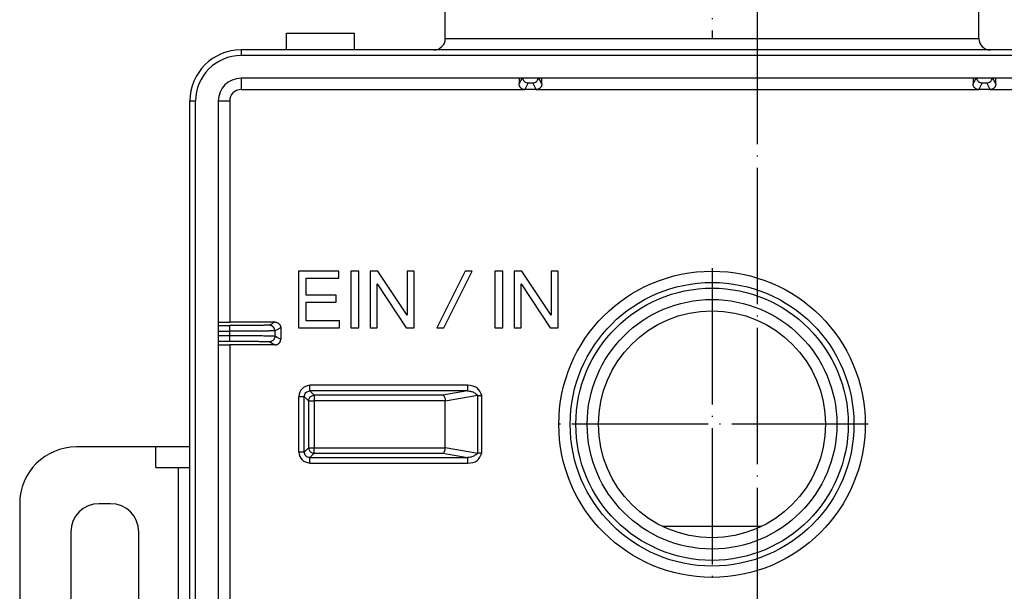
# Model space of a CAD drawing. Units: inches. Extents: x 692 to 948, y 1311 to 1563.
# Drawn here: x 695 to 782, y 1440 to 1490 of the extents above; entities that cross this region are included whole.
import ezdxf

# ---------------------------------------------------------------- set-up
doc = ezdxf.new("R2010")
doc.units = ezdxf.units.IN
doc.linetypes.add('DOT_CENTER', pattern=[14, 12, -1, 0, -1])
doc.layers.add('1', color=7, linetype='Continuous')

# ---------------------------------------------------------------- blocks, each defined once
blk = doc.blocks.new('10953_Ablaufkoerper__4', base_point=(695, 1340.5))
at = {"color": 7, "linetype": 'Continuous'}
for p, q in [((732.5, 1488.5), (732.5, 1517.5)), ((779.5, 1488.5), (779.5, 1517.5)), ((718.5, 1487.5), (718.5, 1488.974)), ((718.5, 1488.974), (724.5, 1488.974)), ((724.5, 1487.5), (724.5, 1488.974)), ((718.5, 1487.5), (714.5, 1487.5)), ((724.5, 1487.5), (718.5, 1487.5)), ((731.5, 1487.5), (724.5, 1487.5)), ((780.5, 1487.5), (731.5, 1487.5)), ((805.5, 1487.5), (780.5, 1487.5)), ((739.009, 1485), (714.5, 1485)), ((739.25, 1485), (739.009, 1485)), ((739.306, 1485), (739.25, 1485)), ((740.694, 1485), (739.306, 1485)), ((739.797, 1484.593), (740.203, 1484.593)), ((740.75, 1485), (740.694, 1485)), ((740.991, 1485), (740.75, 1485)), ((779.009, 1485), (740.991, 1485)), ((779.25, 1485), (779.009, 1485)), ((779.306, 1485), (779.25, 1485)), ((780.694, 1485), (779.306, 1485)), ((779.797, 1484.593), (780.203, 1484.593)), ((780.75, 1485), (780.694, 1485)), ((780.991, 1485), (780.75, 1485)), ((805.5, 1485), (780.991, 1485)), ((740.5, 1484), (739.5, 1484)), ((780.5, 1484), (779.5, 1484)), ((710, 1452.5), (710, 1483)), ((712.5, 1483), (712.5, 1463.491)), ((719.563, 1468), (719.563, 1463)), ((723.125, 1468), (719.563, 1468)), ((723.125, 1467.375), (723.125, 1468)), ((724.188, 1468), (724.188, 1463)), ((724.875, 1468), (724.188, 1468)), ((724.875, 1463), (724.875, 1468)), ((725.875, 1468), (725.875, 1463)), ((726.563, 1468), (725.875, 1468)), ((729.125, 1464.125), (726.563, 1468)), ((729.75, 1468), (729.125, 1468)), ((729.125, 1468), (729.125, 1464.125)), ((729.75, 1463), (729.75, 1468)), ((734.25, 1468), (731.75, 1463)), ((732.375, 1463), (734.875, 1468)), ((734.875, 1468), (734.25, 1468)), ((737.563, 1468), (736.875, 1468)), ((736.875, 1468), (736.875, 1463)), ((737.563, 1463), (737.563, 1468)), ((738.563, 1468), (738.563, 1463)), ((739.25, 1468), (738.563, 1468)), ((741.813, 1464.125), (739.25, 1468)), ((742.438, 1468), (741.813, 1468)), ((741.813, 1468), (741.813, 1464.125)), ((742.438, 1463), (742.438, 1468)), ((720.25, 1465.875), (720.25, 1467.375)), ((720.25, 1467.375), (723.125, 1467.375)), ((726.5, 1466.875), (729.063, 1463)), ((726.5, 1463), (726.5, 1466.875)), ((739.188, 1466.875), (741.75, 1463)), ((739.188, 1463), (739.188, 1466.875)), ((722.875, 1465.875), (720.25, 1465.875)), ((720.25, 1463.625), (720.25, 1465.25)), ((720.25, 1465.25), (722.875, 1465.25)), ((722.875, 1465.25), (722.875, 1465.875)), ((712.5, 1463.491), (712.5, 1463.208)), ((717.5, 1463.5), (713.5, 1463.5)), ((723.188, 1463.625), (720.25, 1463.625)), ((723.188, 1463), (723.188, 1463.625)), ((712.5, 1463.208), (712.5, 1462.708)), ((712.5, 1462.708), (712.5, 1462.292)), ((718, 1463), (718, 1462)), ((719.563, 1463), (723.188, 1463)), ((724.188, 1463), (724.875, 1463)), ((725.875, 1463), (726.5, 1463)), ((729.063, 1463), (729.75, 1463)), ((731.75, 1463), (732.375, 1463)), ((736.875, 1463), (737.563, 1463)), ((738.563, 1463), (739.188, 1463)), ((741.75, 1463), (742.438, 1463)), ((712.5, 1462.292), (712.5, 1461.792)), ((712.5, 1461.792), (712.5, 1461.509)), ((712.5, 1461.509), (712.5, 1413.491)), ((717.5, 1461.5), (713.5, 1461.5)), ((732.5, 1452.459), (732.5, 1456.541)), ((707, 1452.5), (700, 1452.5)), ((707, 1450.7), (707, 1452.5)), ((710, 1452.5), (707, 1452.5)), ((710, 1450.7), (710, 1452.5)), ((707, 1450.7), (709, 1450.7)), ((709, 1450.7), (710, 1450.7)), ((710, 1424.3), (710, 1450.7)), ((695, 1447.5), (695, 1427.5)), ((703, 1447.5), (702, 1447.5)), ((699.5, 1445), (699.5, 1430)), ((705.5, 1430), (705.5, 1445))]:
    blk.add_line(p, q, dxfattribs=at)
at = {"color": 3, "linetype": 'Continuous'}
for p, q in [((732.5, 1488.5), (779.5, 1488.5)), ((714.5, 1487.5), (714.5, 1487)), ((805.5, 1487), (714.5, 1487)), ((714.5, 1485), (714.5, 1484)), ((739.25, 1485), (739.001, 1484.502)), ((739.797, 1484.593), (739.5, 1484)), ((740.5, 1484), (740.203, 1484.593)), ((740.999, 1484.502), (740.75, 1485)), ((779.25, 1485), (779.001, 1484.502)), ((779.797, 1484.593), (779.5, 1484)), ((780.5, 1484), (780.203, 1484.593)), ((780.999, 1484.502), (780.75, 1485)), ((714.5, 1484), (739.5, 1484)), ((740.5, 1484), (779.5, 1484)), ((780.5, 1484), (805.5, 1484)), ((710, 1483), (710.5, 1483)), ((710.5, 1392), (710.5, 1483)), ((712.5, 1483), (713.5, 1483)), ((713.5, 1483), (713.5, 1463.5)), ((713.476, 1462.708), (713.476, 1462.292)), ((717.475, 1462.738), (717.475, 1462.262)), ((713.5, 1461.5), (713.5, 1413.5)), ((734.467, 1457.935), (720.565, 1457.935)), ((720.565, 1457.443), (720.949, 1457.059)), ((734.467, 1457.443), (720.565, 1457.443)), ((734.467, 1457.443), (732.293, 1457.059)), ((719.58, 1452.05), (719.58, 1456.95)), ((720.073, 1452.05), (720.073, 1456.95)), ((720.073, 1456.95), (720.456, 1456.567)), ((720.456, 1456.567), (720.456, 1452.433)), ((720.456, 1456.567), (720.949, 1456.567)), ((732.293, 1457.059), (720.949, 1457.059)), ((720.949, 1457.059), (720.949, 1456.567)), ((720.949, 1456.567), (720.949, 1452.433)), ((732.499, 1456.567), (720.949, 1456.567)), ((735.354, 1457.044), (732.5, 1456.541)), ((735.354, 1451.956), (735.354, 1457.044)), ((735.707, 1451.956), (735.707, 1457.044)), ((720.456, 1452.433), (720.073, 1452.05)), ((720.456, 1452.433), (720.949, 1452.433)), ((720.949, 1451.941), (720.949, 1452.433)), ((720.949, 1452.433), (732.499, 1452.433)), ((732.5, 1452.459), (735.354, 1451.956)), ((720.949, 1451.941), (720.565, 1451.557)), ((720.565, 1451.557), (734.467, 1451.557)), ((720.949, 1451.941), (732.293, 1451.941)), ((732.293, 1451.941), (734.467, 1451.557)), ((709, 1424.3), (709, 1450.7)), ((720.565, 1451.065), (734.467, 1451.065)), ((760.359, 1445.5), (751.641, 1445.5))]:
    blk.add_line(p, q, dxfattribs=at)
for radius in [13.5, 12, 11]:
    blk.add_circle((756, 1454.5), radius, dxfattribs=at)
at = {"color": 7, "linetype": 'Continuous'}
for radius in [12.5, 10]:
    blk.add_circle((756, 1454.5), radius, dxfattribs=at)
for centre, radius, start, end in [((731.5, 1488.5), 1, -90, 0), ((780.5, 1488.5), 1, 180, -90), ((714.5, 1483), 4.5, 90, 180), ((714.5, 1483), 2, 90, 180), ((700, 1447.5), 5, 90, 180), ((702, 1445), 2.5, 90, 180), ((703, 1445), 2.5, 0, 90)]:
    blk.add_arc(centre, radius, start, end, dxfattribs=at)
at = {"color": 3, "linetype": 'Continuous'}
for radius in [4, 1]:
    blk.add_arc((714.5, 1483), radius, 90, 180, dxfattribs=at)
at = {"color": 7, "linetype": 'Continuous'}
for points, knots in [([(739.009, 1485), (739.009, 1484.999), (739.008, 1484.997), (739.008, 1484.992), (739.007, 1484.984), (739.007, 1484.972), (739.006, 1484.957), (739.006, 1484.939), (739.005, 1484.918), (739.005, 1484.893), (739.004, 1484.866), (739.004, 1484.835), (739.004, 1484.802), (739.003, 1484.764), (739.003, 1484.72), (739.002, 1484.67), (739.002, 1484.617), (739.001, 1484.56), (739.001, 1484.522), (739.001, 1484.502)], [0, 0, 0, 0, 0.0017622, 0.0068336, 0.0152279, 0.0269255, 0.041903, 0.0601359, 0.0815405, 0.1060013, 0.1334454, 0.1637997, 0.1969914, 0.2329473, 0.2794917, 0.3294434, 0.3826086, 0.4387938, 0.4978054, 0.4978054, 0.4978054, 0.4978054]), ([(739.5, 1484), (739.471, 1484.001), (739.413, 1484.004), (739.336, 1484.026), (739.274, 1484.053), (739.224, 1484.082), (739.179, 1484.115), (739.138, 1484.154), (739.101, 1484.198), (739.068, 1484.246), (739.043, 1484.296), (739.021, 1484.355), (739.004, 1484.423), (739.002, 1484.476), (739.001, 1484.502)], [0, 0, 0, 0, 0.0872851, 0.1745477, 0.2380328, 0.2897694, 0.3470194, 0.4042954, 0.4609885, 0.5177289, 0.5784266, 0.6285005, 0.7073969, 0.7864931, 0.7864931, 0.7864931, 0.7864931]), ([(739.306, 1485), (739.322, 1484.944), (739.355, 1484.833), (739.472, 1484.701), (739.624, 1484.611), (739.739, 1484.599), (739.797, 1484.593)], [0, 0, 0, 0, 0.1719833, 0.3439565, 0.5159248, 0.6878958, 0.6878958, 0.6878958, 0.6878958]), ([(740.203, 1484.593), (740.261, 1484.599), (740.376, 1484.611), (740.528, 1484.701), (740.645, 1484.833), (740.678, 1484.944), (740.694, 1485)], [0, 0, 0, 0, 0.1719709, 0.3439392, 0.5159124, 0.6878958, 0.6878958, 0.6878958, 0.6878958]), ([(740.999, 1484.502), (740.999, 1484.49), (740.998, 1484.465), (740.994, 1484.426), (740.986, 1484.386), (740.974, 1484.341), (740.956, 1484.294), (740.931, 1484.246), (740.901, 1484.2), (740.865, 1484.157), (740.822, 1484.116), (740.775, 1484.081), (740.723, 1484.051), (740.674, 1484.03), (740.627, 1484.016), (740.584, 1484.007), (740.542, 1484.001), (740.513, 1484), (740.5, 1484)], [0, 0, 0, 0, 0.0358331, 0.0766482, 0.1168231, 0.1569501, 0.217938, 0.2681482, 0.319551, 0.3823599, 0.4342898, 0.4979972, 0.5557935, 0.613581, 0.6603305, 0.7004652, 0.7468893, 0.7867768, 0.7867768, 0.7867768, 0.7867768]), ([(740.999, 1484.502), (740.999, 1484.522), (740.999, 1484.56), (740.998, 1484.617), (740.998, 1484.67), (740.997, 1484.72), (740.997, 1484.764), (740.996, 1484.802), (740.996, 1484.835), (740.996, 1484.866), (740.995, 1484.893), (740.995, 1484.918), (740.994, 1484.939), (740.994, 1484.957), (740.993, 1484.972), (740.993, 1484.984), (740.992, 1484.992), (740.992, 1484.997), (740.991, 1484.999), (740.991, 1485)], [0, 0, 0, 0, 0.0590116, 0.1151968, 0.168362, 0.2183136, 0.2648581, 0.300814, 0.3340056, 0.36436, 0.3918041, 0.4162649, 0.4376695, 0.4559023, 0.4708798, 0.4825775, 0.4909718, 0.4960432, 0.4978054, 0.4978054, 0.4978054, 0.4978054]), ([(779.009, 1485), (779.009, 1484.999), (779.008, 1484.997), (779.008, 1484.992), (779.007, 1484.984), (779.007, 1484.972), (779.006, 1484.957), (779.006, 1484.939), (779.005, 1484.918), (779.005, 1484.893), (779.004, 1484.866), (779.004, 1484.835), (779.004, 1484.802), (779.003, 1484.764), (779.003, 1484.72), (779.002, 1484.67), (779.002, 1484.617), (779.001, 1484.56), (779.001, 1484.522), (779.001, 1484.502)], [0, 0, 0, 0, 0.0017622, 0.0068336, 0.0152279, 0.0269255, 0.041903, 0.0601359, 0.0815405, 0.1060013, 0.1334454, 0.1637997, 0.1969914, 0.2329473, 0.2794917, 0.3294434, 0.3826086, 0.4387938, 0.4978054, 0.4978054, 0.4978054, 0.4978054]), ([(779.5, 1484), (779.485, 1484), (779.456, 1484.001), (779.413, 1484.007), (779.37, 1484.017), (779.306, 1484.037), (779.224, 1484.078), (779.136, 1484.152), (779.067, 1484.242), (779.031, 1484.323), (779.014, 1484.385), (779.006, 1484.424), (779.002, 1484.463), (779.001, 1484.489), (779.001, 1484.502)], [0, 0, 0, 0, 0.0438, 0.0875913, 0.1311542, 0.1747147, 0.2893643, 0.4040819, 0.5158899, 0.6279336, 0.6682469, 0.7086084, 0.7447412, 0.7860478, 0.7860478, 0.7860478, 0.7860478]), ([(779.306, 1485), (779.322, 1484.944), (779.355, 1484.833), (779.472, 1484.701), (779.624, 1484.611), (779.739, 1484.599), (779.797, 1484.593)], [0, 0, 0, 0, 0.1719833, 0.3439565, 0.5159248, 0.6878958, 0.6878958, 0.6878958, 0.6878958]), ([(780.203, 1484.593), (780.261, 1484.599), (780.376, 1484.611), (780.528, 1484.701), (780.645, 1484.833), (780.678, 1484.944), (780.694, 1485)], [0, 0, 0, 0, 0.1719709, 0.3439392, 0.5159124, 0.6878958, 0.6878958, 0.6878958, 0.6878958]), ([(780.999, 1484.502), (780.998, 1484.476), (780.996, 1484.424), (780.975, 1484.336), (780.933, 1484.243), (780.875, 1484.165), (780.819, 1484.114), (780.77, 1484.078), (780.722, 1484.051), (780.674, 1484.03), (780.63, 1484.016), (780.586, 1484.007), (780.542, 1484.001), (780.513, 1484), (780.5, 1484)], [0, 0, 0, 0, 0.0785139, 0.1568312, 0.2694766, 0.3818837, 0.4455592, 0.497521, 0.5611843, 0.6131028, 0.6532241, 0.699987, 0.746411, 0.7862986, 0.7862986, 0.7862986, 0.7862986]), ([(780.999, 1484.502), (780.999, 1484.522), (780.999, 1484.56), (780.998, 1484.617), (780.998, 1484.67), (780.997, 1484.72), (780.997, 1484.764), (780.996, 1484.802), (780.996, 1484.835), (780.996, 1484.866), (780.995, 1484.893), (780.995, 1484.918), (780.994, 1484.939), (780.994, 1484.957), (780.993, 1484.972), (780.993, 1484.984), (780.992, 1484.992), (780.992, 1484.997), (780.991, 1484.999), (780.991, 1485)], [0, 0, 0, 0, 0.0590116, 0.1151968, 0.168362, 0.2183136, 0.2648581, 0.300814, 0.3340056, 0.36436, 0.3918041, 0.4162649, 0.4376695, 0.4559023, 0.4708798, 0.4825775, 0.4909718, 0.4960432, 0.4978054, 0.4978054, 0.4978054, 0.4978054]), ([(712.5, 1463.491), (712.5, 1463.491), (712.502, 1463.492), (712.506, 1463.492), (712.513, 1463.493), (712.523, 1463.493), (712.535, 1463.494), (712.55, 1463.494), (712.567, 1463.494), (712.587, 1463.495), (712.61, 1463.495), (712.635, 1463.496), (712.662, 1463.496), (712.694, 1463.496), (712.731, 1463.497), (712.772, 1463.497), (712.816, 1463.498), (712.863, 1463.498), (712.917, 1463.498), (712.979, 1463.499), (713.047, 1463.499), (713.118, 1463.499), (713.2, 1463.5), (713.293, 1463.5), (713.396, 1463.5), (713.465, 1463.5), (713.5, 1463.5)], [0, 0, 0, 0, 0.001448, 0.005582, 0.012426, 0.021967, 0.034192, 0.049083, 0.066586, 0.086623, 0.109146, 0.134107, 0.161456, 0.191144, 0.22969, 0.271218, 0.315598, 0.362697, 0.412385, 0.477724, 0.546181, 0.617433, 0.691156, 0.792308, 0.895597, 1.000173, 1.000173, 1.000173, 1.000173]), ([(717.5, 1463.5), (717.513, 1463.5), (717.537, 1463.499), (717.573, 1463.495), (717.608, 1463.489), (717.672, 1463.472), (717.759, 1463.433), (717.843, 1463.368), (717.897, 1463.306), (717.931, 1463.255), (717.959, 1463.202), (717.977, 1463.153), (717.988, 1463.11), (717.995, 1463.074), (717.999, 1463.037), (718, 1463.012), (718, 1463)], [0, 0, 0, 0, 0.0388457, 0.0730421, 0.1073628, 0.1463673, 0.2692251, 0.3920785, 0.4603621, 0.5152668, 0.5767372, 0.6382075, 0.672507, 0.7114849, 0.7479983, 0.784512, 0.784512, 0.784512, 0.784512]), ([(717.5, 1461.5), (717.524, 1461.501), (717.573, 1461.503), (717.643, 1461.519), (717.705, 1461.542), (717.761, 1461.572), (717.81, 1461.606), (717.854, 1461.646), (717.894, 1461.69), (717.928, 1461.739), (717.958, 1461.795), (717.977, 1461.845), (717.988, 1461.891), (717.995, 1461.928), (717.999, 1461.964), (718, 1461.989), (718, 1462)], [0, 0, 0, 0, 0.0731357, 0.1462697, 0.2143952, 0.2692017, 0.3375112, 0.3924421, 0.4473539, 0.5156304, 0.5704386, 0.6385684, 0.6752071, 0.711846, 0.7506818, 0.7848729, 0.7848729, 0.7848729, 0.7848729]), ([(712.5, 1461.509), (712.5, 1461.509), (712.502, 1461.508), (712.506, 1461.508), (712.513, 1461.507), (712.523, 1461.507), (712.535, 1461.506), (712.55, 1461.506), (712.567, 1461.506), (712.587, 1461.505), (712.61, 1461.505), (712.635, 1461.504), (712.662, 1461.504), (712.694, 1461.504), (712.731, 1461.503), (712.772, 1461.503), (712.816, 1461.502), (712.863, 1461.502), (712.917, 1461.502), (712.979, 1461.501), (713.047, 1461.501), (713.118, 1461.501), (713.2, 1461.5), (713.293, 1461.5), (713.396, 1461.5), (713.465, 1461.5), (713.5, 1461.5)], [0, 0, 0, 0, 0.001448, 0.005582, 0.012426, 0.021967, 0.034192, 0.049083, 0.066586, 0.086623, 0.109146, 0.134107, 0.161456, 0.191144, 0.22969, 0.271218, 0.315598, 0.362697, 0.412385, 0.477724, 0.546181, 0.617433, 0.691156, 0.792308, 0.895597, 1.000173, 1.000173, 1.000173, 1.000173]), ([(732.293, 1457.059), (732.318, 1457.041), (732.379, 1456.998), (732.434, 1456.879), (732.481, 1456.734), (732.493, 1456.624), (732.499, 1456.567)], [0, 0, 0, 0, 0.0930286, 0.2211824, 0.378661, 0.5514694, 0.5514694, 0.5514694, 0.5514694]), ([(732.499, 1456.567), (732.499, 1456.563), (732.5, 1456.554), (732.5, 1456.545), (732.5, 1456.541)], [0, 0, 0, 0, 0.01290542, 0.02584367, 0.02584367, 0.02584367, 0.02584367]), ([(732.293, 1451.941), (732.318, 1451.959), (732.379, 1452.003), (732.434, 1452.121), (732.481, 1452.266), (732.493, 1452.376), (732.499, 1452.433)], [0, 0, 0, 0, 0.0930286, 0.2211824, 0.378661, 0.5514694, 0.5514694, 0.5514694, 0.5514694]), ([(732.5, 1452.459), (732.5, 1452.455), (732.5, 1452.446), (732.499, 1452.437), (732.499, 1452.433)], [0, 0, 0, 0, 0.01293825, 0.02584367, 0.02584367, 0.02584367, 0.02584367])]:
    blk.add_open_spline(points, degree=3, knots=knots, dxfattribs=at)
at = {"color": 3, "linetype": 'Continuous'}
for points, knots in [([(717.5, 1463.5), (717.456, 1463.478), (717.369, 1463.434), (717.238, 1463.369), (717.106, 1463.303), (717.019, 1463.259), (716.975, 1463.238)], [0, 0, 0, 0, 0.1466822, 0.2933645, 0.4400467, 0.586729, 0.586729, 0.586729, 0.586729]), ([(712.5, 1463.208), (712.581, 1463.208), (712.744, 1463.208), (712.988, 1463.208), (713.232, 1463.208), (713.394, 1463.208), (713.476, 1463.208)], [0, 0, 0, 0, 0.2439347, 0.4878694, 0.7318041, 0.9757387, 0.9757387, 0.9757387, 0.9757387]), ([(712.5, 1462.708), (712.581, 1462.708), (712.744, 1462.708), (712.988, 1462.708), (713.232, 1462.708), (713.394, 1462.708), (713.476, 1462.708)], [0, 0, 0, 0, 0.2439347, 0.4878694, 0.7318041, 0.9757387, 0.9757387, 0.9757387, 0.9757387]), ([(716.975, 1463.238), (716.971, 1463.237), (716.956, 1463.234), (716.925, 1463.233), (716.876, 1463.231), (716.805, 1463.229), (716.711, 1463.226), (716.593, 1463.224), (716.454, 1463.222), (716.296, 1463.22), (716.118, 1463.218), (715.933, 1463.216), (715.748, 1463.215), (715.572, 1463.214), (715.407, 1463.213), (715.174, 1463.211), (714.861, 1463.21), (714.523, 1463.209), (714.238, 1463.208), (714.021, 1463.208), (713.821, 1463.208), (713.642, 1463.208), (713.529, 1463.208), (713.476, 1463.208)], [0, 0, 0, 0, 0.013577, 0.044949, 0.094017, 0.160618, 0.257336, 0.375566, 0.514724, 0.673736, 0.851472, 1.047056, 1.229888, 1.406906, 1.573605, 1.725478, 2.107223, 2.509783, 2.74243, 2.96029, 3.160841, 3.341559, 3.499923, 3.499923, 3.499923, 3.499923]), ([(713.476, 1463.208), (713.476, 1463.207), (713.476, 1463.206), (713.476, 1463.204), (713.476, 1463.2), (713.476, 1463.195), (713.476, 1463.189), (713.476, 1463.181), (713.476, 1463.171), (713.476, 1463.159), (713.476, 1463.146), (713.476, 1463.132), (713.476, 1463.116), (713.476, 1463.098), (713.476, 1463.079), (713.476, 1463.058), (713.476, 1463.034), (713.476, 1463.007), (713.476, 1462.98), (713.476, 1462.951), (713.476, 1462.921), (713.476, 1462.886), (713.476, 1462.845), (713.476, 1462.798), (713.476, 1462.753), (713.476, 1462.723), (713.476, 1462.708)], [0, 0, 0, 0, 0.0008548, 0.0030737, 0.0067059, 0.0118006, 0.018407, 0.0265742, 0.0363514, 0.0476933, 0.0606615, 0.0752011, 0.0912572, 0.1087746, 0.1276984, 0.1479736, 0.1731296, 0.1997706, 0.2276785, 0.2566354, 0.2864232, 0.3168238, 0.3630659, 0.4094186, 0.4552632, 0.499981, 0.499981, 0.499981, 0.499981]), ([(717.475, 1462.738), (717.473, 1462.737), (717.464, 1462.735), (717.447, 1462.735), (717.425, 1462.733), (717.399, 1462.732), (717.37, 1462.731), (717.333, 1462.73), (717.28, 1462.729), (717.206, 1462.727), (717.112, 1462.725), (717.004, 1462.724), (716.883, 1462.722), (716.749, 1462.721), (716.603, 1462.719), (716.445, 1462.718), (716.304, 1462.717), (716.179, 1462.716), (716.069, 1462.715), (715.947, 1462.714), (715.811, 1462.713), (715.662, 1462.713), (715.462, 1462.712), (715.212, 1462.711), (714.913, 1462.71), (714.675, 1462.709), (714.498, 1462.709), (714.381, 1462.708), (714.254, 1462.708), (714.116, 1462.708), (713.969, 1462.708), (713.813, 1462.708), (713.647, 1462.708), (713.534, 1462.708), (713.476, 1462.708)], [0, 0, 0, 0, 0.008035, 0.025119, 0.051285, 0.074117, 0.103208, 0.139384, 0.183473, 0.264364, 0.359061, 0.467196, 0.5884, 0.722305, 0.868541, 1.026741, 1.196534, 1.292615, 1.401666, 1.523903, 1.659543, 1.808801, 1.971894, 2.259862, 2.559153, 2.868269, 2.97403, 3.090835, 3.21826, 3.355879, 3.503268, 3.660001, 3.825655, 3.999804, 3.999804, 3.999804, 3.999804]), ([(717.475, 1462.738), (717.475, 1462.745), (717.475, 1462.76), (717.473, 1462.783), (717.471, 1462.806), (717.467, 1462.829), (717.462, 1462.852), (717.456, 1462.875), (717.449, 1462.899), (717.44, 1462.922), (717.43, 1462.945), (717.419, 1462.967), (717.407, 1462.99), (717.394, 1463.011), (717.379, 1463.032), (717.363, 1463.053), (717.347, 1463.073), (717.329, 1463.091), (717.31, 1463.109), (717.29, 1463.126), (717.27, 1463.142), (717.249, 1463.156), (717.227, 1463.17), (717.205, 1463.182), (717.182, 1463.193), (717.159, 1463.203), (717.136, 1463.211), (717.113, 1463.218), (717.09, 1463.225), (717.066, 1463.229), (717.043, 1463.233), (717.02, 1463.236), (716.998, 1463.237), (716.983, 1463.238), (716.975, 1463.238)], [0, 0, 0, 0, 0.0222932, 0.0449791, 0.0680444, 0.0914733, 0.1152484, 0.1393498, 0.1637557, 0.1884423, 0.2133839, 0.2385529, 0.2639202, 0.2894551, 0.3151256, 0.3408987, 0.3667407, 0.3926172, 0.4184935, 0.444335, 0.4701074, 0.4957769, 0.5213104, 0.5466762, 0.5718434, 0.596783, 0.6214675, 0.6458711, 0.6699701, 0.6937427, 0.7171691, 0.7402318, 0.7629151, 0.7852058, 0.7852058, 0.7852058, 0.7852058]), ([(713.476, 1462.292), (713.394, 1462.292), (713.232, 1462.292), (712.988, 1462.292), (712.744, 1462.292), (712.581, 1462.292), (712.5, 1462.292)], [0, 0, 0, 0, 0.2439347, 0.4878694, 0.7318041, 0.9757387, 0.9757387, 0.9757387, 0.9757387]), ([(713.476, 1461.792), (713.394, 1461.792), (713.232, 1461.792), (712.988, 1461.792), (712.744, 1461.792), (712.581, 1461.792), (712.5, 1461.792)], [0, 0, 0, 0, 0.2439347, 0.4878694, 0.731804, 0.9757387, 0.9757387, 0.9757387, 0.9757387]), ([(713.476, 1462.292), (713.476, 1462.277), (713.476, 1462.247), (713.476, 1462.202), (713.476, 1462.155), (713.476, 1462.115), (713.476, 1462.079), (713.476, 1462.049), (713.476, 1462.02), (713.476, 1461.993), (713.476, 1461.966), (713.476, 1461.942), (713.476, 1461.921), (713.476, 1461.902), (713.476, 1461.884), (713.476, 1461.868), (713.476, 1461.854), (713.476, 1461.841), (713.476, 1461.829), (713.476, 1461.82), (713.476, 1461.811), (713.476, 1461.805), (713.476, 1461.8), (713.476, 1461.796), (713.476, 1461.794), (713.476, 1461.793), (713.476, 1461.792)], [0, 0, 0, 0, 0.0447177, 0.0905623, 0.1369151, 0.1831572, 0.2135578, 0.2433456, 0.2723024, 0.3002104, 0.3268513, 0.3520074, 0.3722826, 0.3912064, 0.4087238, 0.4247798, 0.4393194, 0.4522877, 0.4636295, 0.4734068, 0.481574, 0.4881803, 0.493275, 0.4969073, 0.4991262, 0.499981, 0.499981, 0.499981, 0.499981]), ([(717.475, 1462.262), (717.469, 1462.263), (717.448, 1462.266), (717.408, 1462.267), (717.354, 1462.269), (717.276, 1462.271), (717.173, 1462.274), (717.038, 1462.276), (716.88, 1462.278), (716.699, 1462.28), (716.496, 1462.282), (716.273, 1462.284), (716.031, 1462.285), (715.773, 1462.287), (715.536, 1462.288), (715.315, 1462.289), (715.106, 1462.29), (714.867, 1462.29), (714.639, 1462.291), (714.423, 1462.292), (714.222, 1462.292), (713.994, 1462.292), (713.743, 1462.292), (713.567, 1462.292), (713.476, 1462.292)], [0, 0, 0, 0, 0.020045, 0.062393, 0.119419, 0.183438, 0.293962, 0.429078, 0.588117, 0.769846, 0.972977, 1.196513, 1.438541, 1.697431, 1.971891, 2.15027, 2.359565, 2.599123, 2.868292, 3.042833, 3.244993, 3.473032, 3.725208, 3.999783, 3.999783, 3.999783, 3.999783]), ([(716.975, 1461.762), (716.971, 1461.763), (716.956, 1461.766), (716.925, 1461.767), (716.876, 1461.769), (716.805, 1461.771), (716.711, 1461.774), (716.593, 1461.776), (716.454, 1461.778), (716.296, 1461.78), (716.118, 1461.782), (715.933, 1461.784), (715.748, 1461.785), (715.572, 1461.786), (715.407, 1461.787), (715.228, 1461.788), (715.036, 1461.789), (714.831, 1461.79), (714.643, 1461.791), (714.445, 1461.791), (714.238, 1461.792), (714.021, 1461.792), (713.821, 1461.792), (713.642, 1461.792), (713.529, 1461.792), (713.476, 1461.792)], [0, 0, 0, 0, 0.013576, 0.044948, 0.094013, 0.160612, 0.257691, 0.376054, 0.514935, 0.673572, 0.851201, 1.047055, 1.229892, 1.406914, 1.573614, 1.725486, 1.943528, 2.149551, 2.339619, 2.509802, 2.742444, 2.9603, 3.160847, 3.341562, 3.499923, 3.499923, 3.499923, 3.499923]), ([(717.475, 1462.262), (717.475, 1462.255), (717.475, 1462.24), (717.473, 1462.217), (717.471, 1462.194), (717.467, 1462.171), (717.462, 1462.148), (717.456, 1462.125), (717.449, 1462.101), (717.44, 1462.078), (717.43, 1462.055), (717.419, 1462.033), (717.407, 1462.01), (717.394, 1461.989), (717.379, 1461.968), (717.363, 1461.947), (717.347, 1461.927), (717.329, 1461.909), (717.31, 1461.891), (717.29, 1461.874), (717.27, 1461.858), (717.249, 1461.844), (717.227, 1461.83), (717.205, 1461.818), (717.182, 1461.807), (717.159, 1461.797), (717.136, 1461.789), (717.113, 1461.782), (717.09, 1461.775), (717.066, 1461.771), (717.043, 1461.767), (717.02, 1461.764), (716.998, 1461.763), (716.983, 1461.762), (716.975, 1461.762)], [0, 0, 0, 0, 0.0222932, 0.0449791, 0.0680444, 0.0914733, 0.1152484, 0.1393498, 0.1637557, 0.1884423, 0.2133839, 0.2385529, 0.2639202, 0.2894551, 0.3151256, 0.3408987, 0.3667407, 0.3926172, 0.4184935, 0.444335, 0.4701074, 0.4957769, 0.5213104, 0.5466762, 0.5718434, 0.596783, 0.6214675, 0.6458711, 0.6699701, 0.6937427, 0.7171691, 0.7402318, 0.7629151, 0.7852058, 0.7852058, 0.7852058, 0.7852058]), ([(717.5, 1461.5), (717.456, 1461.522), (717.369, 1461.566), (717.238, 1461.631), (717.106, 1461.697), (717.019, 1461.741), (716.975, 1461.762)], [0, 0, 0, 0, 0.1466822, 0.2933645, 0.4400467, 0.586729, 0.586729, 0.586729, 0.586729]), ([(720.073, 1456.95), (720.082, 1457.014), (720.1, 1457.141), (720.215, 1457.301), (720.375, 1457.415), (720.502, 1457.433), (720.565, 1457.443)], [0, 0, 0, 0, 0.1897133, 0.3808996, 0.5720858, 0.7617992, 0.7617992, 0.7617992, 0.7617992]), ([(720.565, 1457.443), (720.565, 1457.462), (720.565, 1457.519), (720.565, 1457.627), (720.565, 1457.771), (720.565, 1457.878), (720.565, 1457.935)], [0, 0, 0, 0, 0.0593911, 0.1710101, 0.3213939, 0.4924039, 0.4924039, 0.4924039, 0.4924039]), ([(735.707, 1457.044), (735.598, 1457.299), (735.366, 1457.837), (734.777, 1457.901), (734.467, 1457.935)], [0, 0, 0, 0, 0.773856, 1.638267, 1.638267, 1.638267, 1.638267]), ([(734.467, 1457.935), (734.467, 1457.878), (734.467, 1457.771), (734.467, 1457.627), (734.467, 1457.519), (734.467, 1457.462), (734.467, 1457.443)], [0, 0, 0, 0, 0.1710099, 0.3213938, 0.4330128, 0.4924039, 0.4924039, 0.4924039, 0.4924039]), ([(734.467, 1457.443), (734.554, 1457.437), (734.728, 1457.425), (734.97, 1457.334), (735.182, 1457.207), (735.298, 1457.097), (735.354, 1457.044)], [0, 0, 0, 0, 0.2612266, 0.5194232, 0.7682992, 0.9977629, 0.9977629, 0.9977629, 0.9977629]), ([(719.58, 1456.95), (719.637, 1456.95), (719.745, 1456.95), (719.889, 1456.95), (719.996, 1456.95), (720.053, 1456.95), (720.073, 1456.95)], [0, 0, 0, 0, 0.1710099, 0.3213938, 0.4330128, 0.4924039, 0.4924039, 0.4924039, 0.4924039]), ([(720.456, 1456.567), (720.461, 1456.609), (720.469, 1456.694), (720.523, 1456.812), (720.602, 1456.914), (720.704, 1456.993), (720.822, 1457.046), (720.906, 1457.055), (720.949, 1457.059)], [0, 0, 0, 0, 0.1266834, 0.2541874, 0.38216, 0.5101327, 0.6376366, 0.7643201, 0.7643201, 0.7643201, 0.7643201]), ([(735.354, 1457.044), (735.379, 1457.044), (735.433, 1457.044), (735.518, 1457.044), (735.611, 1457.044), (735.675, 1457.044), (735.707, 1457.044)], [0, 0, 0, 0, 0.0757683, 0.1622117, 0.2560082, 0.3535534, 0.3535534, 0.3535534, 0.3535534]), ([(720.456, 1452.433), (720.461, 1452.391), (720.469, 1452.306), (720.523, 1452.188), (720.602, 1452.086), (720.704, 1452.007), (720.822, 1451.954), (720.906, 1451.945), (720.949, 1451.941)], [0, 0, 0, 0, 0.1266834, 0.2541874, 0.38216, 0.5101327, 0.6376366, 0.7643201, 0.7643201, 0.7643201, 0.7643201]), ([(720.073, 1452.05), (720.053, 1452.05), (719.996, 1452.05), (719.889, 1452.05), (719.745, 1452.05), (719.637, 1452.05), (719.58, 1452.05)], [0, 0, 0, 0, 0.0593911, 0.1710101, 0.3213939, 0.4924039, 0.4924039, 0.4924039, 0.4924039]), ([(720.565, 1451.557), (720.502, 1451.567), (720.375, 1451.585), (720.215, 1451.699), (720.1, 1451.859), (720.082, 1451.986), (720.073, 1452.05)], [0, 0, 0, 0, 0.1897133, 0.3808996, 0.5720858, 0.7617992, 0.7617992, 0.7617992, 0.7617992]), ([(720.565, 1451.065), (720.565, 1451.122), (720.565, 1451.229), (720.565, 1451.374), (720.565, 1451.481), (720.565, 1451.538), (720.565, 1451.557)], [0, 0, 0, 0, 0.1710099, 0.3213938, 0.4330128, 0.4924039, 0.4924039, 0.4924039, 0.4924039]), ([(734.467, 1451.065), (734.777, 1451.099), (735.366, 1451.163), (735.598, 1451.701), (735.707, 1451.956)], [0, 0, 0, 0, 0.864411, 1.638267, 1.638267, 1.638267, 1.638267]), ([(735.354, 1451.956), (735.298, 1451.903), (735.182, 1451.793), (734.97, 1451.666), (734.728, 1451.575), (734.554, 1451.563), (734.467, 1451.557)], [0, 0, 0, 0, 0.2294637, 0.4783397, 0.7365363, 0.9977629, 0.9977629, 0.9977629, 0.9977629]), ([(734.467, 1451.557), (734.467, 1451.538), (734.467, 1451.481), (734.467, 1451.374), (734.467, 1451.229), (734.467, 1451.122), (734.467, 1451.065)], [0, 0, 0, 0, 0.0593911, 0.1710101, 0.3213939, 0.4924039, 0.4924039, 0.4924039, 0.4924039]), ([(735.707, 1451.956), (735.675, 1451.956), (735.611, 1451.956), (735.518, 1451.956), (735.433, 1451.956), (735.379, 1451.956), (735.354, 1451.956)], [0, 0, 0, 0, 0.0975452, 0.1913417, 0.2777851, 0.3535534, 0.3535534, 0.3535534, 0.3535534])]:
    blk.add_open_spline(points, degree=3, knots=knots, dxfattribs=at)
for points in [[(718, 1463), (717.956, 1462.978), (717.869, 1462.934), (717.738, 1462.869), (717.606, 1462.803), (717.519, 1462.76), (717.475, 1462.738)], [(718, 1462), (717.956, 1462.022), (717.869, 1462.066), (717.738, 1462.131), (717.606, 1462.197), (717.519, 1462.24), (717.475, 1462.262)], [(720.565, 1457.935), (720.304, 1457.868), (719.783, 1457.733), (719.648, 1457.211), (719.58, 1456.95)], [(719.58, 1452.05), (719.648, 1451.789), (719.783, 1451.267), (720.304, 1451.132), (720.565, 1451.065)]]:
    blk.add_open_spline(points, degree=3, dxfattribs=at)
at = {"layer": '1', "color": 2, "linetype": 'DOT_CENTER'}
for p, q in [((760, 1380.493), (760, 1493.735)), ((756, 1468.25), (756, 1440.75)), ((769.75, 1454.5), (742.25, 1454.5))]:
    blk.add_line(p, q, dxfattribs=at)
blk = doc.blocks.new('01096D_Steckdichtung_20-32__5', base_point=(727.8, 1517.5))
at = {"color": 7, "linetype": 'Continuous'}
for p, q in [((782.2, 1533.5), (729.8, 1533.5)), ((727.8, 1531.5), (727.8, 1517.5)), ((784.2, 1531.5), (784.2, 1517.5)), ((784.2, 1517.5), (727.8, 1517.5))]:
    blk.add_line(p, q, dxfattribs=at)
at = {"color": 3, "linetype": 'Continuous'}
for p, q in [((732.5, 1531.5), (727.8, 1531.5)), ((733.8, 1531.5), (732.5, 1531.5)), ((778.2, 1531.5), (733.8, 1531.5)), ((779.5, 1531.5), (778.2, 1531.5)), ((784.2, 1531.5), (779.5, 1531.5))]:
    blk.add_line(p, q, dxfattribs=at)
at = {"color": 7, "linetype": 'Continuous'}
for centre, start, end in [((729.8, 1531.5), 90, 180), ((782.2, 1531.5), 0, 90)]:
    blk.add_arc(centre, 2, start, end, dxfattribs=at)
at = {"layer": '1', "color": 2, "linetype": 'DOT_CENTER'}
blk.add_line((756, 1531.5), (756, 1488.5), dxfattribs=at)
blk = doc.blocks.new('Bgr_Zusammenstellung__6', base_point=(695, 1340.5))
for name, p in [('01096D_Steckdichtung_20-32__5', (727.8, 1517.5)), ('10953_Ablaufkoerper__4', (695, 1340.5))]:
    blk.add_blockref(name, p)
blk = doc.blocks.new('Vordans3', base_point=(760, 1437))
blk.add_blockref('Bgr_Zusammenstellung__6', (695, 1340.5))
blk = doc.blocks.new('1')
blk.add_blockref('Vordans3', (760, 1437))

msp = doc.modelspace()

# ---------------------------------------------------------------- block references
at = {"layer": '1'}
msp.add_blockref('1', (0, 0), dxfattribs=at)

doc.saveas('drawing.dxf')
